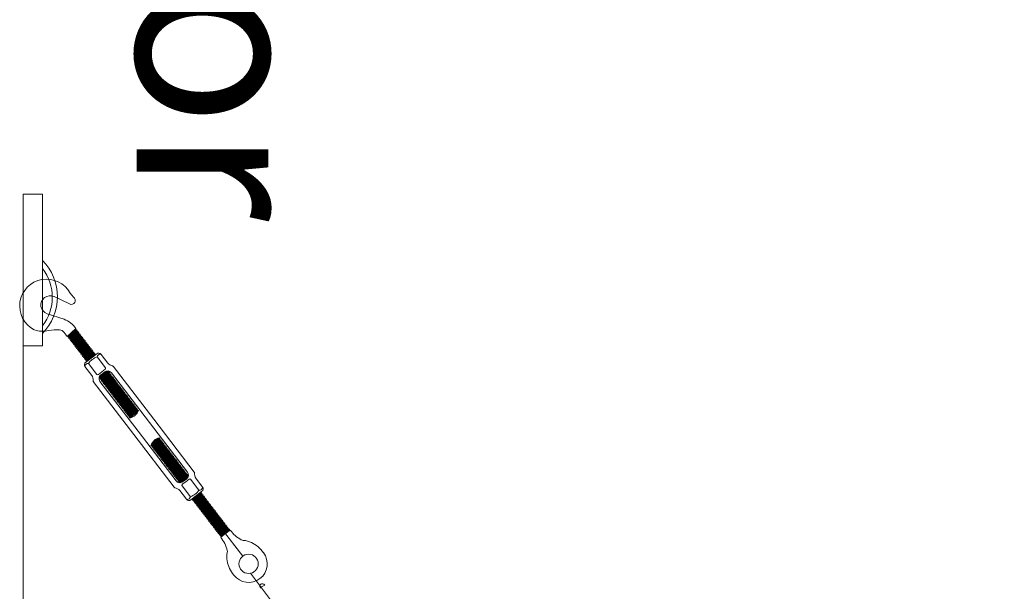
# Model space of a CAD drawing. Units: millimetres. Extents: x 109 to 2982, y -466 to 320.
# Drawn here: x 1821 to 1823, y -8 to -7 of the extents above; entities that cross this region are included whole.
import ezdxf

# ---------------------------------------------------------------- set-up
doc = ezdxf.new("R2010")
doc.units = ezdxf.units.MM
doc.layers.add('ELEC-PROTELECTRIC-DIBUJO', color=7, linetype='Continuous', lineweight=20)
doc.layers.add('ELEC-PROTELECTRIC-TEXTO', color=7, linetype='Continuous', lineweight=20)
doc.styles.add('ROMANS', font='romans.shx')

msp = doc.modelspace()

# ---------------------------------------------------------------- linework, layer by layer
at = {"layer": 'ELEC-PROTELECTRIC-DIBUJO'}
for p, q in [((1821.4461, -7.7791), (1821.4461, -7.5597)), ((1821.4461, -7.5597), (1821.4739, -7.5597)), ((1821.4461, -7.5597), (1821.4461, -17.2227)), ((1821.4739, -7.5597), (1821.4739, -7.7791)), ((1821.5186, -7.7088), (1821.514, -7.703)), ((1821.5129, -7.7183), (1821.4907, -7.7079)), ((1821.5054, -7.7407), (1821.4809, -7.7327)), ((1821.5098, -7.7655), (1821.5054, -7.7597)), ((1821.5223, -7.754), (1821.5098, -7.7655)), ((1821.5228, -7.755), (1821.5106, -7.7662)), ((1821.5241, -7.7566), (1821.5118, -7.7679)), ((1821.5223, -7.7568), (1821.5123, -7.766)), ((1821.5254, -7.7583), (1821.5131, -7.7695)), ((1821.5236, -7.7585), (1821.5136, -7.7677)), ((1821.5266, -7.7599), (1821.5144, -7.7712)), ((1821.5249, -7.7601), (1821.5148, -7.7693)), ((1821.5211, -7.7552), (1821.5228, -7.755)), ((1821.5228, -7.755), (1821.5223, -7.7568)), ((1821.5223, -7.7568), (1821.5241, -7.7566)), ((1821.5241, -7.7566), (1821.5236, -7.7585)), ((1821.5236, -7.7585), (1821.5254, -7.7583)), ((1821.5254, -7.7583), (1821.5249, -7.7601)), ((1821.5249, -7.7601), (1821.5266, -7.7599)), ((1821.5266, -7.7599), (1821.5261, -7.7618)), ((1821.5106, -7.7662), (1821.5111, -7.7644)), ((1821.5106, -7.7662), (1821.5123, -7.766)), ((1821.5123, -7.766), (1821.5118, -7.7679)), ((1821.5118, -7.7679), (1821.5136, -7.7677)), ((1821.5131, -7.7695), (1821.5136, -7.7677)), ((1821.5131, -7.7695), (1821.5148, -7.7693)), ((1821.5144, -7.7712), (1821.5148, -7.7693)), ((1821.5144, -7.7712), (1821.5161, -7.771)), ((1821.5279, -7.7616), (1821.5156, -7.7728)), ((1821.5156, -7.7728), (1821.5161, -7.771)), ((1821.5156, -7.7728), (1821.5174, -7.7726)), ((1821.5261, -7.7618), (1821.5161, -7.771)), ((1821.5291, -7.7632), (1821.5169, -7.7745)), ((1821.5169, -7.7745), (1821.5174, -7.7726)), ((1821.5169, -7.7745), (1821.5186, -7.7743)), ((1821.5274, -7.7634), (1821.5174, -7.7726)), ((1821.5304, -7.7649), (1821.5181, -7.7761)), ((1821.5304, -7.7649), (1821.5181, -7.7761)), ((1821.5181, -7.7761), (1821.5186, -7.7743)), ((1821.5287, -7.7651), (1821.5186, -7.7743)), ((1821.5317, -7.7665), (1821.5194, -7.7778)), ((1821.5299, -7.7667), (1821.5199, -7.7759)), ((1821.5329, -7.7682), (1821.5207, -7.7794)), ((1821.5312, -7.7684), (1821.5212, -7.7776)), ((1821.5342, -7.7698), (1821.5219, -7.7811)), ((1821.5325, -7.77), (1821.5224, -7.7792)), ((1821.5355, -7.7715), (1821.5232, -7.7827)), ((1821.5337, -7.7717), (1821.5237, -7.7809)), ((1821.5367, -7.7731), (1821.5245, -7.7844)), ((1821.535, -7.7733), (1821.5249, -7.7825)), ((1821.538, -7.7748), (1821.5257, -7.7861)), ((1821.5261, -7.7618), (1821.5279, -7.7616)), ((1821.5279, -7.7616), (1821.5274, -7.7634)), ((1821.5274, -7.7634), (1821.5291, -7.7632)), ((1821.5291, -7.7632), (1821.5287, -7.7651)), ((1821.5287, -7.7651), (1821.5304, -7.7649)), ((1821.5304, -7.7649), (1821.5299, -7.7667)), ((1821.5299, -7.7667), (1821.5317, -7.7665)), ((1821.5317, -7.7665), (1821.5312, -7.7684)), ((1821.5312, -7.7684), (1821.5329, -7.7682)), ((1821.5329, -7.7682), (1821.5325, -7.77)), ((1821.5325, -7.77), (1821.5342, -7.7698)), ((1821.5342, -7.7698), (1821.5337, -7.7717)), ((1821.5337, -7.7717), (1821.5355, -7.7715)), ((1821.5355, -7.7715), (1821.535, -7.7733)), ((1821.535, -7.7733), (1821.5367, -7.7731)), ((1821.5367, -7.7731), (1821.5362, -7.775)), ((1821.5362, -7.775), (1821.538, -7.7748)), ((1821.538, -7.7748), (1821.5375, -7.7767)), ((1821.4739, -7.7791), (1821.4461, -7.7791)), ((1821.5181, -7.7761), (1821.5199, -7.7759)), ((1821.5194, -7.7778), (1821.5199, -7.7759)), ((1821.5194, -7.7778), (1821.5212, -7.7776)), ((1821.5207, -7.7794), (1821.5212, -7.7776)), ((1821.5207, -7.7794), (1821.5224, -7.7792)), ((1821.5219, -7.7811), (1821.5224, -7.7792)), ((1821.5219, -7.7811), (1821.5237, -7.7809)), ((1821.5232, -7.7827), (1821.5237, -7.7809)), ((1821.5232, -7.7827), (1821.5249, -7.7825)), ((1821.5245, -7.7844), (1821.5249, -7.7825)), ((1821.5245, -7.7844), (1821.5262, -7.7842)), ((1821.5257, -7.7861), (1821.5262, -7.7842)), ((1821.5257, -7.7861), (1821.5275, -7.7859)), ((1821.5362, -7.775), (1821.5262, -7.7842)), ((1821.5393, -7.7765), (1821.527, -7.7877)), ((1821.527, -7.7877), (1821.5275, -7.7859)), ((1821.527, -7.7877), (1821.5287, -7.7875)), ((1821.5375, -7.7767), (1821.5275, -7.7859)), ((1821.5405, -7.7781), (1821.5282, -7.7894)), ((1821.5282, -7.7894), (1821.5287, -7.7875)), ((1821.5282, -7.7894), (1821.53, -7.7891)), ((1821.5388, -7.7783), (1821.5287, -7.7875)), ((1821.5418, -7.7798), (1821.5295, -7.791)), ((1821.5295, -7.791), (1821.53, -7.7891)), ((1821.54, -7.78), (1821.53, -7.7891)), ((1821.543, -7.7814), (1821.5308, -7.7927)), ((1821.5413, -7.7816), (1821.5313, -7.7908)), ((1821.5443, -7.7831), (1821.532, -7.7943)), ((1821.5425, -7.7833), (1821.5325, -7.7925)), ((1821.5456, -7.7847), (1821.5333, -7.796)), ((1821.5438, -7.7849), (1821.5338, -7.7941)), ((1821.5468, -7.7864), (1821.5346, -7.7976)), ((1821.5451, -7.7866), (1821.5351, -7.7958)), ((1821.5481, -7.788), (1821.5358, -7.7993)), ((1821.5463, -7.7882), (1821.5363, -7.7974)), ((1821.5375, -7.7767), (1821.5393, -7.7765)), ((1821.5393, -7.7765), (1821.5388, -7.7783)), ((1821.5388, -7.7783), (1821.5405, -7.7781)), ((1821.5405, -7.7781), (1821.54, -7.78)), ((1821.54, -7.78), (1821.5418, -7.7798)), ((1821.5418, -7.7798), (1821.5413, -7.7816)), ((1821.5413, -7.7816), (1821.543, -7.7814)), ((1821.543, -7.7814), (1821.5425, -7.7833)), ((1821.5425, -7.7833), (1821.5443, -7.7831)), ((1821.5443, -7.7831), (1821.5438, -7.7849)), ((1821.5438, -7.7849), (1821.5456, -7.7847)), ((1821.5456, -7.7847), (1821.5451, -7.7866)), ((1821.5451, -7.7866), (1821.5468, -7.7864)), ((1821.5468, -7.7864), (1821.5463, -7.7882)), ((1821.5463, -7.7882), (1821.5481, -7.788)), ((1821.5481, -7.788), (1821.5476, -7.7899)), ((1821.5295, -7.791), (1821.5313, -7.7908)), ((1821.5308, -7.7927), (1821.5313, -7.7908)), ((1821.5308, -7.7927), (1821.5325, -7.7925)), ((1821.532, -7.7943), (1821.5325, -7.7925)), ((1821.532, -7.7943), (1821.5338, -7.7941)), ((1821.5333, -7.796), (1821.5338, -7.7941)), ((1821.5333, -7.796), (1821.5351, -7.7958)), ((1821.5346, -7.7976), (1821.5351, -7.7958)), ((1821.5346, -7.7976), (1821.5363, -7.7974)), ((1821.5358, -7.7993), (1821.5363, -7.7974)), ((1821.5358, -7.7993), (1821.5376, -7.7991)), ((1821.5443, -7.7967), (1821.5362, -7.8029)), ((1821.5494, -7.7897), (1821.5371, -7.8009)), ((1821.5494, -7.7897), (1821.5371, -7.8009)), ((1821.5371, -7.8009), (1821.5376, -7.7991)), ((1821.5371, -7.8009), (1821.5388, -7.8007)), ((1821.5476, -7.7899), (1821.5376, -7.7991)), ((1821.5489, -7.7915), (1821.5388, -7.8007)), ((1821.5388, -7.8009), (1821.5388, -7.8007)), ((1821.5443, -7.7967), (1821.5524, -7.7905)), ((1821.5476, -7.7899), (1821.5494, -7.7897)), ((1821.5494, -7.7897), (1821.5489, -7.7915)), ((1821.5489, -7.7915), (1821.5506, -7.7913)), ((1821.5506, -7.7913), (1821.5504, -7.792)), ((1821.5648, -7.8109), (1821.5528, -7.7951)), ((1821.5682, -7.804), (1821.5586, -7.7914)), ((1821.5451, -7.8217), (1821.5354, -7.8091)), ((1821.5526, -7.8203), (1821.5405, -7.8045)), ((1821.5596, -7.8168), (1821.5547, -7.8205)), ((1821.5674, -7.8153), (1821.556, -7.8257)), ((1821.565, -7.8161), (1821.5565, -7.8239)), ((1821.5696, -7.8161), (1821.5573, -7.8274)), ((1821.5678, -7.8163), (1821.5578, -7.8255)), ((1821.5596, -7.8168), (1821.5646, -7.813)), ((1821.5612, -7.8189), (1821.5642, -7.8166)), ((1821.5681, -7.8153), (1821.5678, -7.8163)), ((1821.5678, -7.8163), (1821.5696, -7.8161)), ((1821.5696, -7.8161), (1821.5691, -7.818)), ((1821.6346, -7.8851), (1821.5762, -7.8086)), ((1821.6059, -7.9071), (1821.5474, -7.8306)), ((1821.556, -7.8257), (1821.5565, -7.8239)), ((1821.556, -7.8257), (1821.5578, -7.8255)), ((1821.5562, -7.8239), (1821.5565, -7.8239)), ((1821.612, -7.9024), (1821.557, -7.8304)), ((1821.5573, -7.8274), (1821.5578, -7.8255)), ((1821.5573, -7.8274), (1821.559, -7.8272)), ((1821.5612, -7.8189), (1821.5583, -7.8211)), ((1821.5708, -7.8178), (1821.5586, -7.829)), ((1821.5586, -7.829), (1821.559, -7.8272)), ((1821.5586, -7.829), (1821.5603, -7.8288)), ((1821.5691, -7.818), (1821.559, -7.8272)), ((1821.5721, -7.8194), (1821.5598, -7.8307)), ((1821.5598, -7.8307), (1821.5603, -7.8288)), ((1821.5598, -7.8307), (1821.5616, -7.8305)), ((1821.5703, -7.8196), (1821.5603, -7.8288)), ((1821.5733, -7.8211), (1821.5611, -7.8323)), ((1821.5611, -7.8323), (1821.5616, -7.8305)), ((1821.5716, -7.8213), (1821.5616, -7.8305)), ((1821.5746, -7.8227), (1821.5623, -7.834)), ((1821.5729, -7.8229), (1821.5628, -7.8321)), ((1821.5759, -7.8244), (1821.5636, -7.8356)), ((1821.5741, -7.8246), (1821.5641, -7.8338)), ((1821.5771, -7.826), (1821.5649, -7.8373)), ((1821.5754, -7.8262), (1821.5654, -7.8354)), ((1821.5784, -7.8277), (1821.5661, -7.8389)), ((1821.5766, -7.8279), (1821.5666, -7.8371)), ((1821.5797, -7.8293), (1821.5674, -7.8406)), ((1821.5779, -7.8295), (1821.5679, -7.8387)), ((1821.5809, -7.831), (1821.5687, -7.8422)), ((1821.5809, -7.831), (1821.5687, -7.8422)), ((1821.5691, -7.818), (1821.5708, -7.8178)), ((1821.5792, -7.8312), (1821.5691, -7.8404)), ((1821.5708, -7.8178), (1821.5703, -7.8196)), ((1821.5703, -7.8196), (1821.5721, -7.8194)), ((1821.5721, -7.8194), (1821.5716, -7.8213)), ((1821.5716, -7.8213), (1821.5733, -7.8211)), ((1821.5733, -7.8211), (1821.5729, -7.8229)), ((1821.5729, -7.8229), (1821.5746, -7.8227)), ((1821.6285, -7.8898), (1821.5735, -7.8179)), ((1821.5746, -7.8227), (1821.5741, -7.8246)), ((1821.5741, -7.8246), (1821.5759, -7.8244)), ((1821.5759, -7.8244), (1821.5754, -7.8262)), ((1821.5754, -7.8262), (1821.5771, -7.826)), ((1821.5771, -7.826), (1821.5766, -7.8279)), ((1821.5766, -7.8279), (1821.5784, -7.8277)), ((1821.5784, -7.8277), (1821.5779, -7.8295)), ((1821.5779, -7.8295), (1821.5797, -7.8293)), ((1821.5797, -7.8293), (1821.5792, -7.8312)), ((1821.5792, -7.8312), (1821.5809, -7.831)), ((1821.5809, -7.831), (1821.5804, -7.8328)), ((1821.5611, -7.8323), (1821.5628, -7.8321)), ((1821.5623, -7.834), (1821.5628, -7.8321)), ((1821.5623, -7.834), (1821.5641, -7.8338)), ((1821.5636, -7.8356), (1821.5641, -7.8338)), ((1821.5636, -7.8356), (1821.5654, -7.8354)), ((1821.5649, -7.8373), (1821.5654, -7.8354)), ((1821.5649, -7.8373), (1821.5666, -7.8371)), ((1821.5661, -7.8389), (1821.5666, -7.8371)), ((1821.5661, -7.8389), (1821.5679, -7.8387)), ((1821.5674, -7.8406), (1821.5679, -7.8387)), ((1821.5674, -7.8406), (1821.5691, -7.8404)), ((1821.5687, -7.8422), (1821.5691, -7.8404)), ((1821.5687, -7.8422), (1821.5704, -7.842)), ((1821.5822, -7.8326), (1821.5699, -7.8439)), ((1821.5699, -7.8439), (1821.5704, -7.842)), ((1821.5699, -7.8439), (1821.5717, -7.8437)), ((1821.5804, -7.8328), (1821.5704, -7.842)), ((1821.5835, -7.8343), (1821.5712, -7.8456)), ((1821.5712, -7.8456), (1821.5717, -7.8437)), ((1821.5712, -7.8456), (1821.5729, -7.8454)), ((1821.5817, -7.8345), (1821.5717, -7.8437)), ((1821.5847, -7.836), (1821.5724, -7.8472)), ((1821.5724, -7.8472), (1821.5729, -7.8454)), ((1821.583, -7.8362), (1821.5729, -7.8454)), ((1821.586, -7.8376), (1821.5737, -7.8488)), ((1821.5842, -7.8378), (1821.5742, -7.847)), ((1821.5872, -7.8392), (1821.575, -7.8505)), ((1821.5855, -7.8395), (1821.5755, -7.8486)), ((1821.5885, -7.8409), (1821.5762, -7.8522)), ((1821.5867, -7.8411), (1821.5767, -7.8503)), ((1821.5898, -7.8426), (1821.5775, -7.8538)), ((1821.588, -7.8428), (1821.578, -7.852)), ((1821.591, -7.8442), (1821.5788, -7.8555)), ((1821.5893, -7.8444), (1821.5792, -7.8536)), ((1821.5923, -7.8459), (1821.58, -7.8571)), ((1821.5804, -7.8328), (1821.5822, -7.8326)), ((1821.5822, -7.8326), (1821.5817, -7.8345)), ((1821.5817, -7.8345), (1821.5835, -7.8343)), ((1821.5835, -7.8343), (1821.583, -7.8362)), ((1821.583, -7.8362), (1821.5847, -7.836)), ((1821.5847, -7.8359), (1821.5842, -7.8378)), ((1821.5842, -7.8378), (1821.586, -7.8376)), ((1821.586, -7.8376), (1821.5855, -7.8395)), ((1821.5855, -7.8395), (1821.5872, -7.8392)), ((1821.5855, -7.8395), (1821.5872, -7.8392)), ((1821.5872, -7.8392), (1821.5867, -7.8411)), ((1821.5867, -7.8411), (1821.5885, -7.8409)), ((1821.5885, -7.8409), (1821.588, -7.8428)), ((1821.588, -7.8428), (1821.5898, -7.8426)), ((1821.5898, -7.8426), (1821.5893, -7.8444)), ((1821.5893, -7.8444), (1821.591, -7.8442)), ((1821.591, -7.8442), (1821.5905, -7.8461)), ((1821.5905, -7.8461), (1821.5923, -7.8459)), ((1821.5923, -7.8459), (1821.5918, -7.8477)), ((1821.5724, -7.8472), (1821.5742, -7.847)), ((1821.5737, -7.8488), (1821.5742, -7.847)), ((1821.5737, -7.8488), (1821.5755, -7.8486)), ((1821.575, -7.8505), (1821.5755, -7.8486)), ((1821.575, -7.8505), (1821.5767, -7.8503)), ((1821.5762, -7.8522), (1821.5767, -7.8503)), ((1821.5762, -7.8522), (1821.578, -7.852)), ((1821.5775, -7.8538), (1821.578, -7.852)), ((1821.5775, -7.8538), (1821.5792, -7.8536)), ((1821.5787, -7.8555), (1821.5805, -7.8553)), ((1821.5788, -7.8555), (1821.5792, -7.8536)), ((1821.58, -7.8571), (1821.5805, -7.8553)), ((1821.58, -7.8571), (1821.5818, -7.8569)), ((1821.5905, -7.8461), (1821.5805, -7.8553)), ((1821.5936, -7.8475), (1821.5813, -7.8588)), ((1821.5936, -7.8475), (1821.5813, -7.8588)), ((1821.5813, -7.8588), (1821.5818, -7.8569)), ((1821.5813, -7.8588), (1821.583, -7.8586)), ((1821.5918, -7.8477), (1821.5818, -7.8569)), ((1821.5948, -7.8492), (1821.5825, -7.8604)), ((1821.5825, -7.8604), (1821.583, -7.8586)), ((1821.5825, -7.8604), (1821.5843, -7.8602)), ((1821.5931, -7.8494), (1821.583, -7.8586)), ((1821.5961, -7.8508), (1821.5838, -7.8621)), ((1821.5838, -7.8621), (1821.5843, -7.8602)), ((1821.5943, -7.851), (1821.5843, -7.8602)), ((1821.5973, -7.8525), (1821.5851, -7.8637)), ((1821.5956, -7.8527), (1821.5856, -7.8619)), ((1821.5986, -7.8541), (1821.5863, -7.8654)), ((1821.5968, -7.8543), (1821.5868, -7.8635)), ((1821.5999, -7.8558), (1821.5876, -7.867)), ((1821.5981, -7.856), (1821.5881, -7.8652)), ((1821.6011, -7.8574), (1821.5889, -7.8687)), ((1821.5994, -7.8576), (1821.5893, -7.8668)), ((1821.6024, -7.8591), (1821.5901, -7.8703)), ((1821.6006, -7.8593), (1821.5906, -7.8685)), ((1821.5918, -7.8477), (1821.5936, -7.8475)), ((1821.5936, -7.8475), (1821.5931, -7.8494)), ((1821.5931, -7.8494), (1821.5948, -7.8492)), ((1821.5948, -7.8492), (1821.5943, -7.851)), ((1821.5943, -7.851), (1821.5961, -7.8508)), ((1821.5961, -7.8508), (1821.5956, -7.8527)), ((1821.5956, -7.8527), (1821.5973, -7.8525)), ((1821.5973, -7.8525), (1821.5968, -7.8543)), ((1821.5968, -7.8543), (1821.5986, -7.8541)), ((1821.5986, -7.8541), (1821.5981, -7.856)), ((1821.5981, -7.856), (1821.5999, -7.8558)), ((1821.5999, -7.8558), (1821.5994, -7.8576)), ((1821.5994, -7.8576), (1821.6011, -7.8574)), ((1821.6011, -7.8574), (1821.6006, -7.8593)), ((1821.6006, -7.8593), (1821.6024, -7.8591)), ((1821.6024, -7.8591), (1821.6019, -7.8609)), ((1821.5838, -7.8621), (1821.5856, -7.8619)), ((1821.5851, -7.8637), (1821.5856, -7.8619)), ((1821.5851, -7.8637), (1821.5868, -7.8635)), ((1821.5863, -7.8654), (1821.5868, -7.8635)), ((1821.5863, -7.8654), (1821.5881, -7.8652)), ((1821.5876, -7.867), (1821.5881, -7.8652)), ((1821.5876, -7.867), (1821.5893, -7.8668)), ((1821.5889, -7.8687), (1821.5893, -7.8668)), ((1821.5889, -7.8687), (1821.5906, -7.8685)), ((1821.5901, -7.8703), (1821.5906, -7.8685)), ((1821.5901, -7.8703), (1821.5919, -7.8701)), ((1821.6037, -7.8607), (1821.5914, -7.872)), ((1821.5914, -7.872), (1821.5919, -7.8701)), ((1821.5914, -7.872), (1821.5931, -7.8718)), ((1821.6019, -7.8609), (1821.5919, -7.8701)), ((1821.6049, -7.8624), (1821.5926, -7.8736)), ((1821.5926, -7.8736), (1821.5931, -7.8718)), ((1821.5926, -7.8736), (1821.5944, -7.8734)), ((1821.6032, -7.8626), (1821.5931, -7.8718)), ((1821.6062, -7.864), (1821.5939, -7.8753)), ((1821.5939, -7.8753), (1821.5944, -7.8734)), ((1821.6044, -7.8642), (1821.5944, -7.8734)), ((1821.6074, -7.8657), (1821.5952, -7.877)), ((1821.6057, -7.8659), (1821.5957, -7.8751)), ((1821.6087, -7.8674), (1821.5964, -7.8786)), ((1821.607, -7.8676), (1821.5969, -7.8767)), ((1821.61, -7.869), (1821.5977, -7.8803)), ((1821.6082, -7.8692), (1821.5982, -7.8784)), ((1821.6112, -7.8706), (1821.599, -7.8819)), ((1821.6095, -7.8708), (1821.5994, -7.88)), ((1821.6125, -7.8723), (1821.6002, -7.8836)), ((1821.6125, -7.8723), (1821.6002, -7.8836)), ((1821.6107, -7.8725), (1821.6007, -7.8817)), ((1821.6019, -7.8609), (1821.6037, -7.8607)), ((1821.6036, -7.8607), (1821.6032, -7.8626)), ((1821.6032, -7.8626), (1821.6049, -7.8624)), ((1821.6049, -7.8624), (1821.6044, -7.8642)), ((1821.6044, -7.8642), (1821.6062, -7.864)), ((1821.6062, -7.864), (1821.6057, -7.8659)), ((1821.6057, -7.8659), (1821.6074, -7.8657)), ((1821.6074, -7.8657), (1821.607, -7.8676)), ((1821.607, -7.8676), (1821.6087, -7.8674)), ((1821.6087, -7.8674), (1821.6082, -7.8692)), ((1821.6082, -7.8692), (1821.61, -7.869)), ((1821.61, -7.869), (1821.6095, -7.8708)), ((1821.6095, -7.8708), (1821.6112, -7.8706)), ((1821.6112, -7.8706), (1821.6107, -7.8725)), ((1821.6107, -7.8725), (1821.6125, -7.8723)), ((1821.5939, -7.8753), (1821.5957, -7.8751)), ((1821.5952, -7.877), (1821.5957, -7.8751)), ((1821.5952, -7.877), (1821.5969, -7.8767)), ((1821.5964, -7.8786), (1821.5969, -7.8767)), ((1821.5964, -7.8786), (1821.5982, -7.8784)), ((1821.5977, -7.8803), (1821.5982, -7.8784)), ((1821.5977, -7.8802), (1821.5994, -7.88)), ((1821.599, -7.8819), (1821.5994, -7.88)), ((1821.599, -7.8819), (1821.6007, -7.8817)), ((1821.6002, -7.8836), (1821.6007, -7.8817)), ((1821.6346, -7.8851), (1821.693, -7.9616)), ((1821.612, -7.9024), (1821.667, -7.9743)), ((1821.6285, -7.8898), (1821.6834, -7.9618)), ((1821.6059, -7.9071), (1821.6643, -7.9835)), ((1821.6428, -7.912), (1821.6305, -7.9232)), ((1821.6403, -7.9128), (1821.6316, -7.9209)), ((1821.6441, -7.9136), (1821.6318, -7.9249)), ((1821.6441, -7.9136), (1821.6318, -7.9249)), ((1821.6423, -7.9138), (1821.6323, -7.923)), ((1821.6453, -7.9153), (1821.6331, -7.9265)), ((1821.6436, -7.9155), (1821.6335, -7.9247)), ((1821.6466, -7.9169), (1821.6343, -7.9282)), ((1821.6428, -7.912), (1821.6423, -7.9138)), ((1821.6423, -7.9138), (1821.6441, -7.9136)), ((1821.6441, -7.9136), (1821.6436, -7.9155)), ((1821.6436, -7.9155), (1821.6453, -7.9153)), ((1821.6453, -7.9153), (1821.6448, -7.9171)), ((1821.6448, -7.9171), (1821.6466, -7.9169)), ((1821.6466, -7.9169), (1821.6461, -7.9188)), ((1821.6305, -7.9232), (1821.6323, -7.923)), ((1821.6318, -7.9249), (1821.6323, -7.923)), ((1821.6318, -7.9249), (1821.6335, -7.9247)), ((1821.6331, -7.9265), (1821.6335, -7.9247)), ((1821.6331, -7.9265), (1821.6348, -7.9263)), ((1821.6343, -7.9282), (1821.6348, -7.9263)), ((1821.6343, -7.9282), (1821.6361, -7.928)), ((1821.6448, -7.9171), (1821.6348, -7.9263)), ((1821.6479, -7.9186), (1821.6356, -7.9298)), ((1821.6356, -7.9298), (1821.6361, -7.928)), ((1821.6356, -7.9298), (1821.6373, -7.9296)), ((1821.6461, -7.9188), (1821.6361, -7.928)), ((1821.6491, -7.9202), (1821.6368, -7.9315)), ((1821.6368, -7.9315), (1821.6373, -7.9296)), ((1821.6368, -7.9315), (1821.6386, -7.9313)), ((1821.6474, -7.9204), (1821.6373, -7.9296)), ((1821.6504, -7.9219), (1821.6381, -7.9331)), ((1821.6381, -7.9331), (1821.6386, -7.9313)), ((1821.6486, -7.9221), (1821.6386, -7.9313)), ((1821.6516, -7.9235), (1821.6394, -7.9348)), ((1821.6499, -7.9237), (1821.6399, -7.9329)), ((1821.6529, -7.9252), (1821.6406, -7.9364)), ((1821.6511, -7.9254), (1821.6411, -7.9346)), ((1821.6542, -7.9268), (1821.6419, -7.9381)), ((1821.6524, -7.9271), (1821.6424, -7.9362)), ((1821.6554, -7.9285), (1821.6432, -7.9397)), ((1821.6537, -7.9287), (1821.6436, -7.9379)), ((1821.6567, -7.9301), (1821.6444, -7.9414)), ((1821.6567, -7.9301), (1821.6444, -7.9414)), ((1821.6549, -7.9303), (1821.6449, -7.9395)), ((1821.6461, -7.9188), (1821.6479, -7.9186)), ((1821.6478, -7.9186), (1821.6474, -7.9204)), ((1821.6474, -7.9204), (1821.6491, -7.9202)), ((1821.6491, -7.9202), (1821.6486, -7.9221)), ((1821.6486, -7.9221), (1821.6504, -7.9219)), ((1821.6486, -7.9221), (1821.6504, -7.9219)), ((1821.6504, -7.9219), (1821.6499, -7.9237)), ((1821.6499, -7.9237), (1821.6516, -7.9235)), ((1821.6516, -7.9235), (1821.6511, -7.9254)), ((1821.6511, -7.9254), (1821.6529, -7.9252)), ((1821.6529, -7.9252), (1821.6524, -7.9271)), ((1821.6524, -7.9271), (1821.6542, -7.9268)), ((1821.6542, -7.9268), (1821.6537, -7.9287)), ((1821.6537, -7.9287), (1821.6554, -7.9285)), ((1821.6554, -7.9285), (1821.6549, -7.9303)), ((1821.6549, -7.9303), (1821.6567, -7.9301)), ((1821.6567, -7.9301), (1821.6562, -7.932)), ((1821.6381, -7.9331), (1821.6399, -7.9329)), ((1821.6394, -7.9348), (1821.6399, -7.9329)), ((1821.6394, -7.9348), (1821.6411, -7.9346)), ((1821.6406, -7.9364), (1821.6411, -7.9346)), ((1821.6406, -7.9364), (1821.6424, -7.9362)), ((1821.6419, -7.9381), (1821.6424, -7.9362)), ((1821.6419, -7.9381), (1821.6436, -7.9379)), ((1821.6432, -7.9397), (1821.6436, -7.9379)), ((1821.6432, -7.9397), (1821.6449, -7.9395)), ((1821.6444, -7.9414), (1821.6449, -7.9395)), ((1821.6444, -7.9414), (1821.6462, -7.9412)), ((1821.658, -7.9318), (1821.6457, -7.9431)), ((1821.6457, -7.9431), (1821.6462, -7.9412)), ((1821.6457, -7.9431), (1821.6474, -7.9429)), ((1821.6562, -7.932), (1821.6462, -7.9412)), ((1821.6592, -7.9335), (1821.6469, -7.9447)), ((1821.6469, -7.9447), (1821.6474, -7.9429)), ((1821.6469, -7.9447), (1821.6487, -7.9445)), ((1821.6575, -7.9337), (1821.6474, -7.9429)), ((1821.6605, -7.9351), (1821.6482, -7.9464)), ((1821.6482, -7.9464), (1821.6487, -7.9445)), ((1821.6587, -7.9353), (1821.6487, -7.9445)), ((1821.6617, -7.9368), (1821.6495, -7.948)), ((1821.66, -7.937), (1821.65, -7.9462)), ((1821.663, -7.9384), (1821.6507, -7.9497)), ((1821.6612, -7.9386), (1821.6512, -7.9478)), ((1821.6643, -7.9401), (1821.652, -7.9513)), ((1821.6625, -7.9403), (1821.6525, -7.9495)), ((1821.6655, -7.9417), (1821.6533, -7.953)), ((1821.6638, -7.9419), (1821.6538, -7.9511)), ((1821.6668, -7.9434), (1821.6545, -7.9546)), ((1821.665, -7.9436), (1821.655, -7.9528)), ((1821.6681, -7.945), (1821.6558, -7.9563)), ((1821.6562, -7.932), (1821.658, -7.9318)), ((1821.6663, -7.9452), (1821.6563, -7.9544)), ((1821.658, -7.9318), (1821.6575, -7.9337)), ((1821.6575, -7.9337), (1821.6592, -7.9335)), ((1821.6592, -7.9335), (1821.6587, -7.9353)), ((1821.6587, -7.9353), (1821.6605, -7.9351)), ((1821.6605, -7.9351), (1821.66, -7.937)), ((1821.66, -7.937), (1821.6617, -7.9368)), ((1821.6617, -7.9368), (1821.6612, -7.9386)), ((1821.6612, -7.9386), (1821.663, -7.9384)), ((1821.663, -7.9384), (1821.6625, -7.9403)), ((1821.6625, -7.9403), (1821.6643, -7.9401)), ((1821.6643, -7.9401), (1821.6638, -7.9419)), ((1821.6638, -7.9419), (1821.6655, -7.9417)), ((1821.6655, -7.9417), (1821.665, -7.9436)), ((1821.665, -7.9436), (1821.6668, -7.9434)), ((1821.6668, -7.9434), (1821.6663, -7.9452)), ((1821.6663, -7.9452), (1821.6681, -7.945)), ((1821.6681, -7.945), (1821.6676, -7.9469)), ((1821.6482, -7.9464), (1821.65, -7.9462)), ((1821.6495, -7.948), (1821.65, -7.9462)), ((1821.6495, -7.948), (1821.6512, -7.9478)), ((1821.6507, -7.9497), (1821.6512, -7.9478)), ((1821.6507, -7.9497), (1821.6525, -7.9495)), ((1821.652, -7.9513), (1821.6525, -7.9495)), ((1821.652, -7.9513), (1821.6538, -7.9511)), ((1821.6533, -7.953), (1821.6538, -7.9511)), ((1821.6533, -7.953), (1821.655, -7.9528)), ((1821.6545, -7.9546), (1821.655, -7.9528)), ((1821.6545, -7.9546), (1821.6563, -7.9544)), ((1821.6558, -7.9563), (1821.6563, -7.9544)), ((1821.6558, -7.9563), (1821.6575, -7.9561)), ((1821.6693, -7.9467), (1821.657, -7.9579)), ((1821.657, -7.9579), (1821.6575, -7.9561)), ((1821.657, -7.9579), (1821.6588, -7.9577)), ((1821.6676, -7.9469), (1821.6575, -7.9561)), ((1821.6706, -7.9483), (1821.6583, -7.9596)), ((1821.6583, -7.9596), (1821.6588, -7.9577)), ((1821.6583, -7.9596), (1821.6601, -7.9594)), ((1821.6688, -7.9485), (1821.6588, -7.9577)), ((1821.6718, -7.95), (1821.6596, -7.9612)), ((1821.6596, -7.9612), (1821.6601, -7.9594)), ((1821.6701, -7.9502), (1821.6601, -7.9594)), ((1821.6731, -7.9516), (1821.6608, -7.9629)), ((1821.6714, -7.9518), (1821.6613, -7.961)), ((1821.6744, -7.9533), (1821.6621, -7.9645)), ((1821.6726, -7.9535), (1821.6626, -7.9627)), ((1821.6756, -7.9549), (1821.6634, -7.9662)), ((1821.6756, -7.9549), (1821.6634, -7.9662)), ((1821.6739, -7.9551), (1821.6638, -7.9643)), ((1821.6769, -7.9566), (1821.6646, -7.9678)), ((1821.6751, -7.9568), (1821.6651, -7.966)), ((1821.6782, -7.9582), (1821.6659, -7.9695)), ((1821.6764, -7.9584), (1821.6664, -7.9676)), ((1821.6676, -7.9469), (1821.6693, -7.9467)), ((1821.6693, -7.9467), (1821.6688, -7.9485)), ((1821.6688, -7.9485), (1821.6706, -7.9483)), ((1821.6706, -7.9483), (1821.6701, -7.9502)), ((1821.6701, -7.9502), (1821.6718, -7.95)), ((1821.6718, -7.95), (1821.6714, -7.9518)), ((1821.6714, -7.9518), (1821.6731, -7.9516)), ((1821.6731, -7.9516), (1821.6726, -7.9535)), ((1821.6726, -7.9535), (1821.6744, -7.9533)), ((1821.6744, -7.9533), (1821.6739, -7.9551)), ((1821.6739, -7.9551), (1821.6756, -7.9549)), ((1821.6756, -7.9549), (1821.6751, -7.9568)), ((1821.6751, -7.9568), (1821.6769, -7.9566)), ((1821.6769, -7.9566), (1821.6764, -7.9584)), ((1821.6764, -7.9584), (1821.6782, -7.9582)), ((1821.6782, -7.9582), (1821.6777, -7.9601)), ((1821.6596, -7.9612), (1821.6613, -7.961)), ((1821.6608, -7.9629), (1821.6613, -7.961)), ((1821.6608, -7.9629), (1821.6626, -7.9627)), ((1821.6621, -7.9645), (1821.6626, -7.9627)), ((1821.6621, -7.9645), (1821.6638, -7.9643)), ((1821.6634, -7.9662), (1821.6638, -7.9643)), ((1821.6634, -7.9662), (1821.6651, -7.966)), ((1821.6646, -7.9678), (1821.6651, -7.966)), ((1821.6646, -7.9678), (1821.6664, -7.9676)), ((1821.6659, -7.9695), (1821.6664, -7.9676)), ((1821.6659, -7.9695), (1821.6676, -7.9693)), ((1821.6671, -7.9711), (1821.6689, -7.9709)), ((1821.6794, -7.9599), (1821.6672, -7.9712)), ((1821.6672, -7.9712), (1821.6676, -7.9693)), ((1821.6777, -7.9601), (1821.6676, -7.9693)), ((1821.6807, -7.9615), (1821.6684, -7.9728)), ((1821.6684, -7.9728), (1821.6689, -7.9709)), ((1821.6684, -7.9728), (1821.6702, -7.9726)), ((1821.6789, -7.9617), (1821.6689, -7.9709)), ((1821.6819, -7.9632), (1821.6697, -7.9745)), ((1821.6697, -7.9745), (1821.6702, -7.9726)), ((1821.6802, -7.9634), (1821.6702, -7.9726)), ((1821.6832, -7.9649), (1821.6709, -7.9761)), ((1821.6815, -7.9651), (1821.6714, -7.9743)), ((1821.6827, -7.9667), (1821.6727, -7.9759)), ((1821.6845, -7.9665), (1821.6732, -7.9769)), ((1821.684, -7.9684), (1821.6757, -7.976)), ((1821.6822, -7.9711), (1821.6763, -7.9756)), ((1821.6777, -7.9601), (1821.6794, -7.9599)), ((1821.6794, -7.9599), (1821.6789, -7.9617)), ((1821.6789, -7.9617), (1821.6807, -7.9615)), ((1821.6807, -7.9615), (1821.6802, -7.9634)), ((1821.6802, -7.9634), (1821.6819, -7.9632)), ((1821.6802, -7.9634), (1821.6819, -7.9632)), ((1821.6808, -7.9754), (1821.6857, -7.9716)), ((1821.6819, -7.9632), (1821.6815, -7.9651)), ((1821.6815, -7.9651), (1821.6832, -7.9649)), ((1821.6832, -7.9649), (1821.6827, -7.9667)), ((1821.6827, -7.9667), (1821.6845, -7.9665)), ((1821.6845, -7.9665), (1821.684, -7.9684)), ((1821.684, -7.9684), (1821.6843, -7.9683)), ((1821.6857, -7.9682), (1821.6857, -7.9682)), ((1821.6879, -7.9719), (1821.6999, -7.9877)), ((1821.6954, -7.9704), (1821.7051, -7.9831)), ((1821.6697, -7.9745), (1821.6714, -7.9743)), ((1821.6709, -7.9761), (1821.6714, -7.9743)), ((1821.6709, -7.9761), (1821.6727, -7.9759)), ((1821.6724, -7.9769), (1821.6727, -7.9759)), ((1821.6756, -7.9813), (1821.6877, -7.9971)), ((1821.6808, -7.9754), (1821.6759, -7.9791)), ((1821.6722, -7.9882), (1821.6819, -8.0008)), ((1821.6962, -7.9955), (1821.6881, -8.0017)), ((1821.6937, -7.9974), (1821.6899, -8.0009)), ((1821.6899, -8.0009), (1821.6901, -8.0002)), ((1821.6899, -8.0009), (1821.6916, -8.0007)), ((1821.7034, -7.9913), (1821.6911, -8.0026)), ((1821.6911, -8.0026), (1821.6916, -8.0007)), ((1821.6911, -8.0026), (1821.6929, -8.0024)), ((1821.7017, -7.9915), (1821.6916, -8.0007)), ((1821.7047, -7.993), (1821.6924, -8.0042)), ((1821.6924, -8.0042), (1821.6929, -8.0024)), ((1821.7029, -7.9932), (1821.6929, -8.0024)), ((1821.7059, -7.9946), (1821.6937, -8.0059)), ((1821.7042, -7.9948), (1821.6942, -8.004)), ((1821.7072, -7.9963), (1821.6949, -8.0075)), ((1821.7072, -7.9963), (1821.6949, -8.0075)), ((1821.7054, -7.9965), (1821.6954, -8.0056)), ((1821.6962, -7.9955), (1821.7042, -7.9893)), ((1821.7085, -7.9979), (1821.6962, -8.0092)), ((1821.7067, -7.9981), (1821.6967, -8.0073)), ((1821.7097, -7.9996), (1821.6975, -8.0108)), ((1821.708, -7.9998), (1821.6979, -8.009)), ((1821.711, -8.0012), (1821.6987, -8.0125)), ((1821.7092, -8.0014), (1821.6992, -8.0106)), ((1821.7017, -7.9913), (1821.7017, -7.9915)), ((1821.7017, -7.9915), (1821.7034, -7.9913)), ((1821.7034, -7.9913), (1821.7029, -7.9932)), ((1821.7029, -7.9932), (1821.7047, -7.993)), ((1821.7047, -7.9929), (1821.7042, -7.9948)), ((1821.7042, -7.9948), (1821.7059, -7.9946)), ((1821.7059, -7.9946), (1821.7054, -7.9965)), ((1821.7054, -7.9965), (1821.7072, -7.9963)), ((1821.7072, -7.9963), (1821.7067, -7.9981)), ((1821.7067, -7.9981), (1821.7085, -7.9979)), ((1821.7085, -7.9979), (1821.708, -7.9998)), ((1821.708, -7.9998), (1821.7097, -7.9996)), ((1821.7097, -7.9996), (1821.7092, -8.0014)), ((1821.7092, -8.0014), (1821.711, -8.0012)), ((1821.711, -8.0012), (1821.7105, -8.0031)), ((1821.6924, -8.0042), (1821.6942, -8.004)), ((1821.6937, -8.0059), (1821.6942, -8.004)), ((1821.6937, -8.0059), (1821.6954, -8.0056)), ((1821.6949, -8.0075), (1821.6954, -8.0056)), ((1821.6949, -8.0075), (1821.6967, -8.0073)), ((1821.6962, -8.0092), (1821.6967, -8.0073)), ((1821.6962, -8.0092), (1821.6979, -8.009)), ((1821.6975, -8.0108), (1821.6979, -8.009)), ((1821.6975, -8.0108), (1821.6992, -8.0106)), ((1821.6987, -8.0125), (1821.6992, -8.0106)), ((1821.6987, -8.0125), (1821.7005, -8.0123)), ((1821.7122, -8.0029), (1821.7, -8.0141)), ((1821.7, -8.0141), (1821.7005, -8.0123)), ((1821.7, -8.0141), (1821.7017, -8.0139)), ((1821.7105, -8.0031), (1821.7005, -8.0123)), ((1821.7135, -8.0045), (1821.7012, -8.0158)), ((1821.7012, -8.0158), (1821.7017, -8.0139)), ((1821.7012, -8.0158), (1821.703, -8.0156)), ((1821.7118, -8.0047), (1821.7017, -8.0139)), ((1821.7148, -8.0062), (1821.7025, -8.0174)), ((1821.7025, -8.0174), (1821.703, -8.0156)), ((1821.713, -8.0064), (1821.703, -8.0156)), ((1821.716, -8.0078), (1821.7038, -8.0191)), ((1821.7143, -8.008), (1821.7043, -8.0172)), ((1821.7173, -8.0095), (1821.705, -8.0207)), ((1821.7156, -8.0097), (1821.7055, -8.0189)), ((1821.7186, -8.0111), (1821.7063, -8.0224)), ((1821.7168, -8.0113), (1821.7068, -8.0205)), ((1821.7198, -8.0128), (1821.7076, -8.024)), ((1821.7198, -8.0128), (1821.7076, -8.024)), ((1821.7181, -8.013), (1821.708, -8.0222)), ((1821.7211, -8.0144), (1821.7088, -8.0257)), ((1821.7193, -8.0146), (1821.7093, -8.0238)), ((1821.7224, -8.0161), (1821.7101, -8.0273)), ((1821.7105, -8.0031), (1821.7122, -8.0029)), ((1821.7206, -8.0163), (1821.7106, -8.0255)), ((1821.7122, -8.0029), (1821.7118, -8.0047)), ((1821.7118, -8.0047), (1821.7135, -8.0045)), ((1821.7118, -8.0047), (1821.7135, -8.0045)), ((1821.7135, -8.0045), (1821.713, -8.0064)), ((1821.713, -8.0064), (1821.7148, -8.0062)), ((1821.7148, -8.0062), (1821.7143, -8.008)), ((1821.7143, -8.008), (1821.716, -8.0078)), ((1821.716, -8.0078), (1821.7156, -8.0097)), ((1821.7156, -8.0097), (1821.7173, -8.0095)), ((1821.7173, -8.0095), (1821.7168, -8.0113)), ((1821.7168, -8.0113), (1821.7186, -8.0111)), ((1821.7186, -8.0111), (1821.7181, -8.013)), ((1821.7181, -8.013), (1821.7198, -8.0128)), ((1821.7198, -8.0128), (1821.7193, -8.0146)), ((1821.7193, -8.0146), (1821.7211, -8.0144)), ((1821.7211, -8.0144), (1821.7206, -8.0163)), ((1821.7206, -8.0163), (1821.7224, -8.0161)), ((1821.7224, -8.0161), (1821.7219, -8.0179)), ((1821.7025, -8.0174), (1821.7043, -8.0172)), ((1821.7038, -8.0191), (1821.7043, -8.0172)), ((1821.7038, -8.0191), (1821.7055, -8.0189)), ((1821.705, -8.0207), (1821.7055, -8.0189)), ((1821.705, -8.0207), (1821.7068, -8.0205)), ((1821.7063, -8.0224), (1821.7068, -8.0205)), ((1821.7063, -8.0224), (1821.708, -8.0222)), ((1821.7076, -8.024), (1821.708, -8.0222)), ((1821.7076, -8.024), (1821.7093, -8.0238)), ((1821.7088, -8.0257), (1821.7093, -8.0238)), ((1821.7088, -8.0257), (1821.7106, -8.0255)), ((1821.7101, -8.0273), (1821.7106, -8.0255)), ((1821.7101, -8.0273), (1821.7118, -8.0271)), ((1821.7236, -8.0177), (1821.7113, -8.029)), ((1821.7113, -8.029), (1821.7118, -8.0271)), ((1821.7113, -8.029), (1821.7131, -8.0288)), ((1821.7219, -8.0179), (1821.7118, -8.0271)), ((1821.7249, -8.0194), (1821.7126, -8.0306)), ((1821.7126, -8.0306), (1821.7131, -8.0288)), ((1821.7126, -8.0306), (1821.7144, -8.0304)), ((1821.7231, -8.0196), (1821.7131, -8.0288)), ((1821.7261, -8.021), (1821.7139, -8.0323)), ((1821.7139, -8.0323), (1821.7144, -8.0304)), ((1821.7244, -8.0212), (1821.7144, -8.0304)), ((1821.7274, -8.0227), (1821.7151, -8.034)), ((1821.7257, -8.0229), (1821.7156, -8.0321)), ((1821.7287, -8.0244), (1821.7164, -8.0356)), ((1821.7269, -8.0246), (1821.7169, -8.0338)), ((1821.7299, -8.026), (1821.7177, -8.0373)), ((1821.7282, -8.0262), (1821.7182, -8.0354)), ((1821.7312, -8.0277), (1821.7189, -8.0389)), ((1821.7294, -8.0279), (1821.7194, -8.037)), ((1821.7325, -8.0293), (1821.7202, -8.0406)), ((1821.7307, -8.0295), (1821.7207, -8.0387)), ((1821.7219, -8.0179), (1821.7236, -8.0177)), ((1821.7236, -8.0177), (1821.7231, -8.0196)), ((1821.7231, -8.0196), (1821.7249, -8.0194)), ((1821.7249, -8.0194), (1821.7244, -8.0212)), ((1821.7244, -8.0212), (1821.7261, -8.021)), ((1821.7261, -8.021), (1821.7257, -8.0229)), ((1821.7257, -8.0229), (1821.7274, -8.0227)), ((1821.7274, -8.0227), (1821.7269, -8.0246)), ((1821.7269, -8.0246), (1821.7287, -8.0244)), ((1821.7287, -8.0244), (1821.7282, -8.0262)), ((1821.7282, -8.0262), (1821.7299, -8.026)), ((1821.7299, -8.026), (1821.7294, -8.0279)), ((1821.7294, -8.0279), (1821.7312, -8.0277)), ((1821.7312, -8.0277), (1821.7307, -8.0295)), ((1821.7307, -8.0295), (1821.7325, -8.0293)), ((1821.7325, -8.0293), (1821.732, -8.0312)), ((1821.7139, -8.0323), (1821.7156, -8.0321)), ((1821.7151, -8.034), (1821.7156, -8.0321)), ((1821.7151, -8.034), (1821.7169, -8.0338)), ((1821.7164, -8.0356), (1821.7169, -8.0338)), ((1821.7164, -8.0356), (1821.7182, -8.0354)), ((1821.7177, -8.0373), (1821.7182, -8.0354)), ((1821.7177, -8.0372), (1821.7194, -8.037)), ((1821.7189, -8.0389), (1821.7194, -8.037)), ((1821.7189, -8.0389), (1821.7207, -8.0387)), ((1821.7202, -8.0406), (1821.7207, -8.0387)), ((1821.7202, -8.0406), (1821.7219, -8.0404)), ((1821.7337, -8.031), (1821.7214, -8.0422)), ((1821.7214, -8.0422), (1821.7219, -8.0404)), ((1821.7214, -8.0422), (1821.7232, -8.042)), ((1821.732, -8.0312), (1821.7219, -8.0404)), ((1821.735, -8.0326), (1821.7227, -8.0439)), ((1821.7227, -8.0439), (1821.7232, -8.042)), ((1821.7227, -8.0439), (1821.7245, -8.0437)), ((1821.7332, -8.0328), (1821.7232, -8.042)), ((1821.7362, -8.0343), (1821.724, -8.0455)), ((1821.724, -8.0455), (1821.7245, -8.0437)), ((1821.7345, -8.0345), (1821.7245, -8.0437)), ((1821.7375, -8.0359), (1821.7252, -8.0472)), ((1821.7357, -8.0361), (1821.7257, -8.0453)), ((1821.7388, -8.0376), (1821.7265, -8.0488)), ((1821.7388, -8.0376), (1821.7265, -8.0488)), ((1821.737, -8.0378), (1821.727, -8.047)), ((1821.74, -8.0392), (1821.7278, -8.0505)), ((1821.7383, -8.0394), (1821.7283, -8.0486)), ((1821.7413, -8.0409), (1821.729, -8.0521)), ((1821.7395, -8.0411), (1821.7295, -8.0503)), ((1821.7426, -8.0425), (1821.7303, -8.0538)), ((1821.7408, -8.0427), (1821.7308, -8.0519)), ((1821.7438, -8.0442), (1821.7315, -8.0554)), ((1821.732, -8.0312), (1821.7337, -8.031)), ((1821.7631, -8.0831), (1821.732, -8.0424)), ((1821.7421, -8.0444), (1821.732, -8.0536)), ((1821.7337, -8.031), (1821.7332, -8.0328)), ((1821.7332, -8.0328), (1821.735, -8.0326)), ((1821.735, -8.0326), (1821.7345, -8.0345)), ((1821.7345, -8.0345), (1821.7362, -8.0343)), ((1821.7362, -8.0343), (1821.7357, -8.0361)), ((1821.7357, -8.0361), (1821.7375, -8.0359)), ((1821.7375, -8.0359), (1821.737, -8.0378)), ((1821.737, -8.0378), (1821.7388, -8.0376)), ((1821.7388, -8.0376), (1821.7383, -8.0394)), ((1821.7383, -8.0394), (1821.74, -8.0392)), ((1821.74, -8.0392), (1821.7395, -8.0411)), ((1821.7395, -8.0411), (1821.7413, -8.0409)), ((1821.7413, -8.0409), (1821.7408, -8.0427)), ((1821.7408, -8.0427), (1821.7426, -8.0425)), ((1821.7426, -8.0425), (1821.7421, -8.0444)), ((1821.7421, -8.0444), (1821.7438, -8.0442)), ((1821.7438, -8.0442), (1821.7433, -8.046)), ((1821.724, -8.0455), (1821.7257, -8.0453)), ((1821.7252, -8.0472), (1821.7257, -8.0453)), ((1821.7252, -8.0472), (1821.727, -8.047)), ((1821.7265, -8.0488), (1821.727, -8.047)), ((1821.7265, -8.0488), (1821.7283, -8.0486)), ((1821.7278, -8.0505), (1821.7283, -8.0486)), ((1821.7278, -8.0505), (1821.7295, -8.0503)), ((1821.729, -8.0521), (1821.7295, -8.0503)), ((1821.729, -8.0521), (1821.7308, -8.0519)), ((1821.7303, -8.0538), (1821.7308, -8.0519)), ((1821.7303, -8.0538), (1821.732, -8.0536)), ((1821.7382, -8.0505), (1821.7314, -8.0558)), ((1821.7315, -8.0554), (1821.732, -8.0536)), ((1821.7315, -8.0554), (1821.7319, -8.0554)), ((1821.7382, -8.0505), (1821.7451, -8.0453)), ((1821.7433, -8.046), (1821.7394, -8.0497)), ((1821.7433, -8.046), (1821.7443, -8.0459)), ((1824.8458, -12.1789), (1821.7742, -8.1078)), ((1821.7948, -8.1249), (1821.7882, -8.1283))]:
    msp.add_line(p, q, dxfattribs=at)
msp.add_circle((1821.7716, -8.0941), 0.0139, dxfattribs=at)
for centre, radius, start, end in [((1821.4212, -7.7083), 0.0745, 314.9352, 45.0648), ((1821.4214, -7.7088), 0.0668, 321.792, 38.208), ((1821.4799, -7.7215), 0.0388, 28.4957, 242.8667), ((1821.485, -7.72), 0.0133, 64.9287, 251.8418), ((1821.5158, -7.7136), 0.00553, 239.3303, 59.3303), ((1821.4908, -7.7767), 0.0388, 35.7562, 67.9871), ((1821.4736, -7.7225), 0.0354, 251.3363, 285.2306), ((1821.4939, -7.8373), 0.0814, 86.5663, 97.792), ((1821.4982, -7.7649), 0.00886, 36.3022, 86.5663), ((1821.5389, -7.8064), 0.00443, 127.3828, 217.3828), ((1821.5602, -7.8175), 0.0236, 127.4183, 146.5522), ((1821.5602, -7.8175), 0.0236, 108.2135, 127.3474), ((1821.555, -7.7941), 0.00443, 37.3828, 127.3828), ((1821.5578, -7.7961), 0.00511, 85.4988, 169.2669), ((1821.5401, -7.8096), 0.00511, 85.4988, 169.2669), ((1821.5682, -7.8219), 0.00665, 37.3828, 127.3828), ((1821.5636, -7.8118), 0.00155, 307.3828, 37.3828), ((1821.5781, -7.7951), 0.0133, 222.2934, 257.813), ((1821.5749, -7.8096), 0.00155, 37.3828, 77.813), ((1821.5339, -7.8289), 0.0133, 356.9527, 32.4723), ((1821.5487, -7.8297), 0.00155, 176.9527, 217.3828), ((1821.5538, -7.8193), 0.00155, 217.3828, 307.3828), ((1821.5623, -7.8264), 0.00665, 127.3828, 217.3828), ((1821.596, -7.8665), 0.0175, 284.3041, 340.7481), ((1821.6473, -7.9292), 0.0179, 104.7428, 160.3093), ((1821.6781, -7.9658), 0.00665, 307.3828, 37.3828), ((1821.6867, -7.9729), 0.00155, 37.3828, 127.3828), ((1821.6918, -7.9625), 0.00155, 356.9527, 37.3828), ((1821.7066, -7.9633), 0.0133, 176.9527, 212.4723), ((1821.6655, -7.9826), 0.00155, 217.3828, 257.813), ((1821.6624, -7.9971), 0.0133, 42.2934, 77.813), ((1821.6723, -7.9703), 0.00665, 217.3828, 307.3828), ((1821.6769, -7.9804), 0.00155, 127.3828, 217.3828), ((1821.6803, -7.9747), 0.0236, 307.4183, 326.5522), ((1821.7003, -7.9826), 0.00511, 265.4988, 349.2669), ((1821.7016, -7.9858), 0.00443, 307.3828, 37.3828), ((1821.6854, -7.9981), 0.00443, 217.3828, 307.3828), ((1821.6826, -7.9961), 0.00511, 265.4988, 349.2669), ((1821.6803, -7.9747), 0.0236, 288.2135, 307.3474), ((1821.696, -8.0851), 0.0459, 12.7208, 39.653), ((1821.7826, -8.0189), 0.0459, 215.1126, 242.0449), ((1821.7642, -8.0536), 0.00665, 242.0449, 267.0607), ((1821.7343, -8.0764), 0.00665, 347.705, 12.7208), ((1821.7716, -8.0941), 0.0269, 217.3828, 37.3828), ((1821.7915, -8.1266), 0.00372, 26.6142, 227.4535)]:
    msp.add_arc(centre, radius, start, end, dxfattribs=at)
for points in [[(1821.7639, -8.0602), (1821.7681, -8.0604), (1821.772, -8.0616), (1821.7825, -8.0666), (1821.7884, -8.0718), (1821.7931, -8.078)], [(1821.7408, -8.0778), (1821.7399, -8.082), (1821.74, -8.086), (1821.7421, -8.0974), (1821.7455, -8.1045), (1821.7503, -8.1106)]]:
    msp.add_open_spline(points, degree=3, knots=[0.45518, 0.45518, 0.45518, 0.45518, 0.843785, 0.843785, 1.577018, 1.577018, 1.577018, 1.577018], dxfattribs=at)

# ---------------------------------------------------------------- texts
at = {"layer": 'ELEC-PROTELECTRIC-TEXTO', "style": 'ROMANS'}
msp.add_text('Tensor', height=0.25642, rotation=270, dxfattribs=at).set_placement((1821.6099, -6.4703))

doc.saveas('drawing.dxf')
